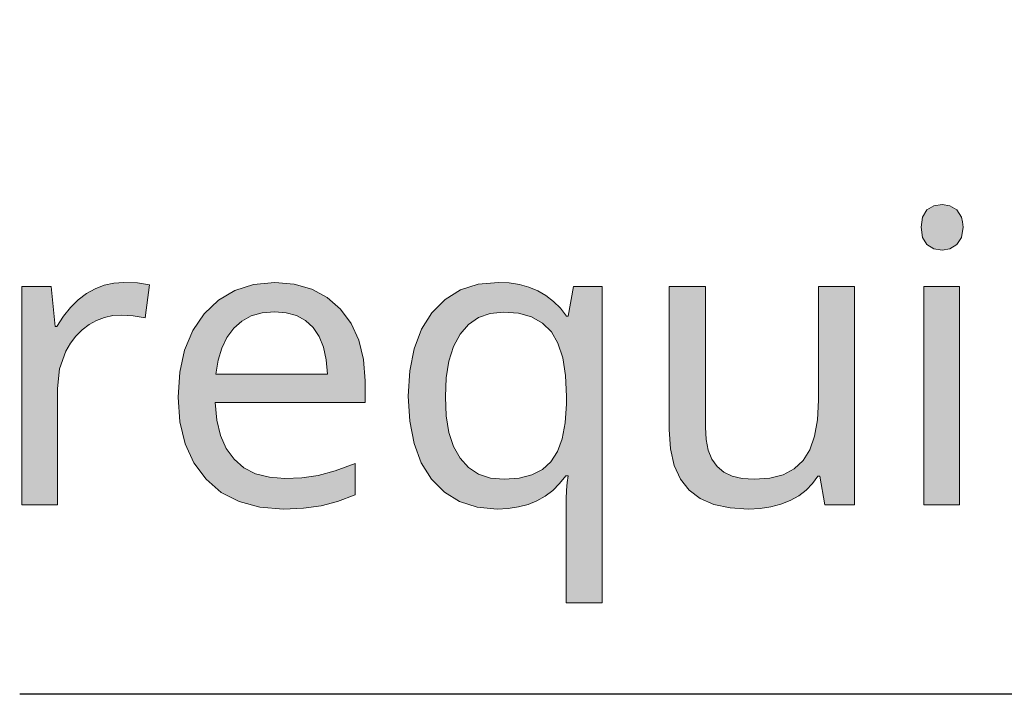
# Model space of a CAD drawing. Units: millimetres. Extents: x 0 to 420, y 0 to 297.
# Drawn here: x 304 to 311, y 104 to 109 of the extents above; entities that cross this region are included whole.
import ezdxf

# ---------------------------------------------------------------- set-up
doc = ezdxf.new("R2010")
doc.units = ezdxf.units.MM
doc.header["$MEASUREMENT"] = 0
doc.layers.add('Layer 1', color=7, linetype='Continuous', lineweight=0)

# ---------------------------------------------------------------- blocks, each defined once
blk = doc.blocks.new('Block_0')
at = {"layer": 'Layer 1', "true_color": 0x000000, "transparency": 33554687}
h = blk.add_hatch(color=18, dxfattribs=at)
h.dxf.hatch_style = 2
h.paths.add_polyline_path([(310.0248, 107.1935), (310.0341, 107.1228), (310.0654, 107.075), (310.112, 107.0462), (310.1691, 107.0369), (310.222, 107.0462), (310.2686, 107.075), (310.3012, 107.1228), (310.3122, 107.1935), (310.3093, 107.2312), (310.3012, 107.2629), (310.2686, 107.312), (310.222, 107.3391), (310.1691, 107.3489), (310.112, 107.3391), (310.0654, 107.312), (310.0341, 107.2629), (310.0248, 107.1935)])
h = blk.add_hatch(color=18, dxfattribs=at)
h.dxf.hatch_style = 2
h.paths.add_polyline_path([(304.5739, 106.8159), (304.5058, 106.8112), (304.4406, 106.7968), (304.3788, 106.7731), (304.3191, 106.7397), (304.2623, 106.6969), (304.2099, 106.6453), (304.1612, 106.5848), (304.1163, 106.5149), (304.1053, 106.5149), (304.0778, 106.7888), (303.8763, 106.7888), (303.8763, 105.2932), (304.1214, 105.2932), (304.1214, 106.0911), (304.1358, 106.2253), (304.179, 106.346), (304.2103, 106.4002), (304.2471, 106.4484), (304.289, 106.4912), (304.3369, 106.5272), (304.3885, 106.556), (304.4431, 106.5763), (304.499, 106.5886), (304.5574, 106.5928), (304.6374, 106.5877), (304.7196, 106.5737), (304.7496, 106.7998), (304.6675, 106.8121), (304.5739, 106.8159)])
h = blk.add_hatch(color=18, dxfattribs=at)
h.dxf.hatch_style = 2
edge = h.paths.add_edge_path()
edge.add_spline(control_points=[(305.6653, 105.2656), (305.6653, 105.2656), (305.5053, 105.2783), (305.5053, 105.2783), (305.5053, 105.2783), (305.3639, 105.316), (305.3639, 105.316), (305.3639, 105.316), (305.2411, 105.3795), (305.2411, 105.3795), (305.2411, 105.3795), (305.1365, 105.4688), (305.1365, 105.4688), (305.1365, 105.4688), (305.0531, 105.5806), (305.0531, 105.5806), (305.0531, 105.5806), (304.9934, 105.7114), (304.9934, 105.7114), (304.9934, 105.7114), (304.9579, 105.8613), (304.9579, 105.8613), (304.9579, 105.8613), (304.9456, 106.0302), (304.9456, 106.0302), (304.9456, 106.0302), (304.9566, 106.2008), (304.9566, 106.2008), (304.9566, 106.2008), (304.9892, 106.3528), (304.9892, 106.3528), (304.9892, 106.3528), (305.0455, 106.4865), (305.0455, 106.4865), (305.0455, 106.4865), (305.1243, 106.6021), (305.1243, 106.6021), (305.1243, 106.6021), (305.2212, 106.6952), (305.2212, 106.6952), (305.2212, 106.6952), (305.3342, 106.7617), (305.3342, 106.7617), (305.3342, 106.7617), (305.4621, 106.8023), (305.4621, 106.8023), (305.4621, 106.8023), (305.6064, 106.8159), (305.6064, 106.8159), (305.6064, 106.8159), (305.7402, 106.8045), (305.7402, 106.8045), (305.7402, 106.8045), (305.86, 106.7698), (305.86, 106.7698), (305.86, 106.7698), (305.965, 106.713), (305.965, 106.713), (305.965, 106.713), (306.056, 106.6334), (306.056, 106.6334), (306.056, 106.6334), (306.1288, 106.5344), (306.1288, 106.5344), (306.1288, 106.5344), (306.1813, 106.4197), (306.1813, 106.4197), (306.1813, 106.4197), (306.2131, 106.2888), (306.2131, 106.2888), (306.2131, 106.2888), (306.2237, 106.1415), (306.2237, 106.1415), (306.2237, 106.1415), (306.2237, 105.9933), (306.2237, 105.9933), (306.2237, 105.9933), (305.1992, 105.9933), (305.1992, 105.9933), (305.1992, 105.9933), (305.2094, 105.8731), (305.2094, 105.8731), (305.2094, 105.8731), (305.2347, 105.7686), (305.2347, 105.7686), (305.2347, 105.7686), (305.2745, 105.6797), (305.2745, 105.6797), (305.2745, 105.6797), (305.3287, 105.6064), (305.3287, 105.6064), (305.3287, 105.6064), (305.396, 105.548), (305.396, 105.548), (305.396, 105.548), (305.4756, 105.5069), (305.4756, 105.5069), (305.4756, 105.5069), (305.5696, 105.4824), (305.5696, 105.4824), (305.5696, 105.4824), (305.6759, 105.4743), (305.6759, 105.4743), (305.6759, 105.4743), (305.7927, 105.4794), (305.7927, 105.4794), (305.7927, 105.4794), (305.9036, 105.4947), (305.9036, 105.4947), (305.9036, 105.4947), (306.0205, 105.5264), (306.0205, 105.5264), (306.0205, 105.5264), (306.1555, 105.5776), (306.1555, 105.5776), (306.1555, 105.5776), (306.1555, 105.3626), (306.1555, 105.3626), (306.1555, 105.3626), (306.0353, 105.3173), (306.0353, 105.3173), (306.0353, 105.3173), (305.9227, 105.2877), (305.9227, 105.2877), (305.9227, 105.2877), (305.8037, 105.2711), (305.8037, 105.2711), (305.8037, 105.2711), (305.6653, 105.2656), (305.6653, 105.2656)], knot_values=[0, 0, 0, 0, 1, 1, 1, 2, 2, 2, 3, 3, 3, 4, 4, 4, 5, 5, 5, 6, 6, 6, 7, 7, 7, 8, 8, 8, 9, 9, 9, 10, 10, 10, 11, 11, 11, 12, 12, 12, 13, 13, 13, 14, 14, 14, 15, 15, 15, 16, 16, 16, 17, 17, 17, 18, 18, 18, 19, 19, 19, 20, 20, 20, 21, 21, 21, 22, 22, 22, 23, 23, 23, 24, 24, 24, 25, 25, 25, 26, 26, 26, 27, 27, 27, 28, 28, 28, 29, 29, 29, 30, 30, 30, 31, 31, 31, 32, 32, 32, 33, 33, 33, 34, 34, 34, 35, 35, 35, 36, 36, 36, 37, 37, 37, 38, 38, 38, 39, 39, 39, 40, 40, 40, 41, 41, 41, 42, 42, 42, 43, 43, 43, 43], degree=3, periodic=0)
edge.add_line((305.6653, 105.2656), (305.6653, 105.2656))
edge = h.paths.add_edge_path()
edge.add_spline(control_points=[(305.6039, 106.6156), (305.6039, 106.6156), (305.5201, 106.6085), (305.5201, 106.6085), (305.5201, 106.6085), (305.446, 106.5873), (305.446, 106.5873), (305.446, 106.5873), (305.3812, 106.5517), (305.3812, 106.5517), (305.3812, 106.5517), (305.3258, 106.5026), (305.3258, 106.5026), (305.3258, 106.5026), (305.2796, 106.44), (305.2796, 106.44), (305.2796, 106.44), (305.2441, 106.3663), (305.2441, 106.3663), (305.2441, 106.3663), (305.2195, 106.2829), (305.2195, 106.2829), (305.2195, 106.2829), (305.2047, 106.1881), (305.2047, 106.1881), (305.2047, 106.1881), (305.9663, 106.1881), (305.9663, 106.1881), (305.9663, 106.1881), (305.9591, 106.2863), (305.9591, 106.2863), (305.9591, 106.2863), (305.9405, 106.3718), (305.9405, 106.3718), (305.9405, 106.3718), (305.9104, 106.4459), (305.9104, 106.4459), (305.9104, 106.4459), (305.8693, 106.5068), (305.8693, 106.5068), (305.8693, 106.5068), (305.8168, 106.5547), (305.8168, 106.5547), (305.8168, 106.5547), (305.755, 106.5886), (305.755, 106.5886), (305.755, 106.5886), (305.6848, 106.6089), (305.6848, 106.6089), (305.6848, 106.6089), (305.6039, 106.6156), (305.6039, 106.6156)], knot_values=[0, 0, 0, 0, 1, 1, 1, 2, 2, 2, 3, 3, 3, 4, 4, 4, 5, 5, 5, 6, 6, 6, 7, 7, 7, 8, 8, 8, 9, 9, 9, 10, 10, 10, 11, 11, 11, 12, 12, 12, 13, 13, 13, 14, 14, 14, 15, 15, 15, 16, 16, 16, 17, 17, 17, 17], degree=3, periodic=0)
edge.add_line((305.6039, 106.6156), (305.6039, 106.6156))
h = blk.add_hatch(color=18, dxfattribs=at)
h.dxf.hatch_style = 2
edge = h.paths.add_edge_path()
edge.add_spline(control_points=[(307.1271, 105.2656), (307.1271, 105.2656), (306.9903, 105.2783), (306.9903, 105.2783), (306.9903, 105.2783), (306.8697, 105.316), (306.8697, 105.316), (306.8697, 105.316), (306.7659, 105.3804), (306.7659, 105.3804), (306.7659, 105.3804), (306.6787, 105.4701), (306.6787, 105.4701), (306.6787, 105.4701), (306.6085, 105.5823), (306.6085, 105.5823), (306.6085, 105.5823), (306.5589, 105.7139), (306.5589, 105.7139), (306.5589, 105.7139), (306.5293, 105.8659), (306.5293, 105.8659), (306.5293, 105.8659), (306.5191, 106.0382), (306.5191, 106.0382), (306.5191, 106.0382), (306.5293, 106.2105), (306.5293, 106.2105), (306.5293, 106.2105), (306.5589, 106.3625), (306.5589, 106.3625), (306.5589, 106.3625), (306.6098, 106.4954), (306.6098, 106.4954), (306.6098, 106.4954), (306.6813, 106.6089), (306.6813, 106.6089), (306.6813, 106.6089), (306.771, 106.6995), (306.771, 106.6995), (306.771, 106.6995), (306.8764, 106.7642), (306.8764, 106.7642), (306.8764, 106.7642), (306.9975, 106.8032), (306.9975, 106.8032), (306.9975, 106.8032), (307.1351, 106.8159), (307.1351, 106.8159), (307.1351, 106.8159), (307.2092, 106.8125), (307.2092, 106.8125), (307.2092, 106.8125), (307.279, 106.8015), (307.279, 106.8015), (307.279, 106.8015), (307.3442, 106.7833), (307.3442, 106.7833), (307.3442, 106.7833), (307.4048, 106.7575), (307.4048, 106.7575), (307.4048, 106.7575), (307.4606, 106.7253), (307.4606, 106.7253), (307.4606, 106.7253), (307.5119, 106.6855), (307.5119, 106.6855), (307.5119, 106.6855), (307.5589, 106.6389), (307.5589, 106.6389), (307.5589, 106.6389), (307.6012, 106.5843), (307.6012, 106.5843), (307.6012, 106.5843), (307.6118, 106.5843), (307.6118, 106.5843), (307.6118, 106.5843), (307.6486, 106.7888), (307.6486, 106.7888), (307.6486, 106.7888), (307.8438, 106.7888), (307.8438, 106.7888), (307.8438, 106.7888), (307.8438, 104.6226), (307.8438, 104.6226), (307.8438, 104.6226), (307.5982, 104.6226), (307.5982, 104.6226), (307.5982, 104.6226), (307.5982, 105.2618), (307.5982, 105.2618), (307.5982, 105.2618), (307.5991, 105.3321), (307.5991, 105.3321), (307.5991, 105.3321), (307.6016, 105.3943), (307.6016, 105.3943), (307.6016, 105.3943), (307.6058, 105.4481), (307.6058, 105.4481), (307.6058, 105.4481), (307.6118, 105.4934), (307.6118, 105.4934), (307.6118, 105.4934), (307.5957, 105.4934), (307.5957, 105.4934), (307.5957, 105.4934), (307.5538, 105.4396), (307.5538, 105.4396), (307.5538, 105.4396), (307.5072, 105.3931), (307.5072, 105.3931), (307.5072, 105.3931), (307.4556, 105.3537), (307.4556, 105.3537), (307.4556, 105.3537), (307.3993, 105.3215), (307.3993, 105.3215), (307.3993, 105.3215), (307.3383, 105.297), (307.3383, 105.297), (307.3383, 105.297), (307.2727, 105.2796), (307.2727, 105.2796), (307.2727, 105.2796), (307.2024, 105.269), (307.2024, 105.269), (307.2024, 105.269), (307.1271, 105.2656), (307.1271, 105.2656)], knot_values=[0, 0, 0, 0, 1, 1, 1, 2, 2, 2, 3, 3, 3, 4, 4, 4, 5, 5, 5, 6, 6, 6, 7, 7, 7, 8, 8, 8, 9, 9, 9, 10, 10, 10, 11, 11, 11, 12, 12, 12, 13, 13, 13, 14, 14, 14, 15, 15, 15, 16, 16, 16, 17, 17, 17, 18, 18, 18, 19, 19, 19, 20, 20, 20, 21, 21, 21, 22, 22, 22, 23, 23, 23, 24, 24, 24, 25, 25, 25, 26, 26, 26, 27, 27, 27, 28, 28, 28, 29, 29, 29, 30, 30, 30, 31, 31, 31, 32, 32, 32, 33, 33, 33, 34, 34, 34, 35, 35, 35, 36, 36, 36, 37, 37, 37, 38, 38, 38, 39, 39, 39, 40, 40, 40, 41, 41, 41, 42, 42, 42, 43, 43, 43, 43], degree=3, periodic=0)
edge.add_line((307.1271, 105.2656), (307.1271, 105.2656))
edge = h.paths.add_edge_path()
edge.add_spline(control_points=[(307.1745, 105.4688), (307.1745, 105.4688), (307.2765, 105.476), (307.2765, 105.476), (307.2765, 105.476), (307.3641, 105.4985), (307.3641, 105.4985), (307.3641, 105.4985), (307.4369, 105.5362), (307.4369, 105.5362), (307.4369, 105.5362), (307.4949, 105.5886), (307.4949, 105.5886), (307.4949, 105.5886), (307.539, 105.6581), (307.539, 105.6581), (307.539, 105.6581), (307.5711, 105.7465), (307.5711, 105.7465), (307.5711, 105.7465), (307.5923, 105.8558), (307.5923, 105.8558), (307.5923, 105.8558), (307.6012, 105.9849), (307.6012, 105.9849), (307.6012, 105.9849), (307.6012, 106.0353), (307.6012, 106.0353), (307.6012, 106.0353), (307.5944, 106.1783), (307.5944, 106.1783), (307.5944, 106.1783), (307.5754, 106.2998), (307.5754, 106.2998), (307.5754, 106.2998), (307.5428, 106.4002), (307.5428, 106.4002), (307.5428, 106.4002), (307.4975, 106.4781), (307.4975, 106.4781), (307.4975, 106.4781), (307.4378, 106.5369), (307.4378, 106.5369), (307.4378, 106.5369), (307.3628, 106.5793), (307.3628, 106.5793), (307.3628, 106.5793), (307.2735, 106.6046), (307.2735, 106.6046), (307.2735, 106.6046), (307.1694, 106.6131), (307.1694, 106.6131), (307.1694, 106.6131), (307.0784, 106.6034), (307.0784, 106.6034), (307.0784, 106.6034), (306.9988, 106.575), (306.9988, 106.575), (306.9988, 106.575), (306.931, 106.5276), (306.931, 106.5276), (306.931, 106.5276), (306.8747, 106.462), (306.8747, 106.462), (306.8747, 106.462), (306.8294, 106.3777), (306.8294, 106.3777), (306.8294, 106.3777), (306.7973, 106.2778), (306.7973, 106.2778), (306.7973, 106.2778), (306.7791, 106.1635), (306.7791, 106.1635), (306.7791, 106.1635), (306.7727, 106.0327), (306.7727, 106.0327), (306.7727, 106.0327), (306.7791, 105.9032), (306.7791, 105.9032), (306.7791, 105.9032), (306.7973, 105.7902), (306.7973, 105.7902), (306.7973, 105.7902), (306.8294, 105.6936), (306.8294, 105.6936), (306.8294, 105.6936), (306.8735, 105.6132), (306.8735, 105.6132), (306.8735, 105.6132), (306.9302, 105.5497), (306.9302, 105.5497), (306.9302, 105.5497), (306.9988, 105.504), (306.9988, 105.504), (306.9988, 105.504), (307.0809, 105.4777), (307.0809, 105.4777), (307.0809, 105.4777), (307.1745, 105.4688), (307.1745, 105.4688)], knot_values=[0, 0, 0, 0, 1, 1, 1, 2, 2, 2, 3, 3, 3, 4, 4, 4, 5, 5, 5, 6, 6, 6, 7, 7, 7, 8, 8, 8, 9, 9, 9, 10, 10, 10, 11, 11, 11, 12, 12, 12, 13, 13, 13, 14, 14, 14, 15, 15, 15, 16, 16, 16, 17, 17, 17, 18, 18, 18, 19, 19, 19, 20, 20, 20, 21, 21, 21, 22, 22, 22, 23, 23, 23, 24, 24, 24, 25, 25, 25, 26, 26, 26, 27, 27, 27, 28, 28, 28, 29, 29, 29, 30, 30, 30, 31, 31, 31, 32, 32, 32, 33, 33, 33, 33], degree=3, periodic=0)
edge.add_line((307.1745, 105.4688), (307.1745, 105.4688))
h = blk.add_hatch(color=18, dxfattribs=at)
h.dxf.hatch_style = 2
h.paths.add_polyline_path([(308.5507, 106.7888), (308.3027, 106.7888), (308.3027, 105.8092), (308.3111, 105.6763), (308.3369, 105.5628), (308.3793, 105.4688), (308.439, 105.3952), (308.5156, 105.338), (308.6092, 105.297), (308.7196, 105.2737), (308.8462, 105.2656), (308.9249, 105.2694), (308.9986, 105.2805), (309.0672, 105.2987), (309.1311, 105.3245), (309.1887, 105.3562), (309.2386, 105.3952), (309.2831, 105.4392), (309.3203, 105.4904), (309.3326, 105.4904), (309.3682, 105.2932), (309.5697, 105.2932), (309.5697, 106.7888), (309.3229, 106.7888), (309.3229, 106.0094), (309.3161, 105.8765), (309.2958, 105.7631), (309.2636, 105.6703), (309.2183, 105.5967), (309.1574, 105.5404), (309.082, 105.5002), (308.9901, 105.4765), (308.883, 105.4688), (308.803, 105.4743), (308.7344, 105.4904), (308.6773, 105.5179), (308.6312, 105.556), (308.5952, 105.6056), (308.5698, 105.6678), (308.5554, 105.7406), (308.5507, 105.8257), (308.5507, 106.7888)])
h = blk.add_hatch(color=18, dxfattribs=at)
h.dxf.hatch_style = 2
h.paths.add_polyline_path([(310.2889, 105.2932), (310.2889, 106.7888), (310.0438, 106.7888), (310.0438, 105.2932), (310.2889, 105.2932)])
at = {"layer": 'Layer 1', "color": 18, "lineweight": 25, "true_color": 0x000000}
blk.add_lwpolyline([(356.7379, 123.0507), (344.0201, 103.9978), (303.8627, 103.9978)], dxfattribs=at)
at = {"layer": 'Layer 1'}
for points in [[(310.0248, 107.1935), (310.0341, 107.1228), (310.0654, 107.075), (310.112, 107.0462), (310.1691, 107.0369), (310.222, 107.0462), (310.2686, 107.075), (310.3012, 107.1228), (310.3122, 107.1935), (310.3093, 107.2312), (310.3012, 107.2629), (310.2686, 107.312), (310.222, 107.3391), (310.1691, 107.3489), (310.112, 107.3391), (310.0654, 107.312), (310.0341, 107.2629), (310.0248, 107.1935)], [(304.5739, 106.8159), (304.5058, 106.8112), (304.4406, 106.7968), (304.3788, 106.7731), (304.3191, 106.7397), (304.2623, 106.6969), (304.2099, 106.6453), (304.1612, 106.5848), (304.1163, 106.5149), (304.1053, 106.5149), (304.0778, 106.7888), (303.8763, 106.7888), (303.8763, 105.2932), (304.1214, 105.2932), (304.1214, 106.0911), (304.1358, 106.2253), (304.179, 106.346), (304.2103, 106.4002), (304.2471, 106.4484), (304.289, 106.4912), (304.3369, 106.5272), (304.3885, 106.556), (304.4431, 106.5763), (304.499, 106.5886), (304.5574, 106.5928), (304.6374, 106.5877), (304.7196, 106.5737), (304.7496, 106.7998), (304.6675, 106.8121), (304.5739, 106.8159)], [(308.5507, 106.7888), (308.3027, 106.7888), (308.3027, 105.8092), (308.3111, 105.6763), (308.3369, 105.5628), (308.3793, 105.4688), (308.439, 105.3952), (308.5156, 105.338), (308.6092, 105.297), (308.7196, 105.2737), (308.8462, 105.2656), (308.9249, 105.2694), (308.9986, 105.2805), (309.0672, 105.2987), (309.1311, 105.3245), (309.1887, 105.3562), (309.2386, 105.3952), (309.2831, 105.4392), (309.3203, 105.4904), (309.3326, 105.4904), (309.3682, 105.2932), (309.5697, 105.2932), (309.5697, 106.7888), (309.3229, 106.7888), (309.3229, 106.0094), (309.3161, 105.8765), (309.2958, 105.7631), (309.2636, 105.6703), (309.2183, 105.5967), (309.1574, 105.5404), (309.082, 105.5002), (308.9901, 105.4765), (308.883, 105.4688), (308.803, 105.4743), (308.7344, 105.4904), (308.6773, 105.5179), (308.6312, 105.556), (308.5952, 105.6056), (308.5698, 105.6678), (308.5554, 105.7406), (308.5507, 105.8257), (308.5507, 106.7888)], [(310.2889, 105.2932), (310.2889, 106.7888), (310.0438, 106.7888), (310.0438, 105.2932), (310.2889, 105.2932)]]:
    blk.add_lwpolyline(points, dxfattribs=at)
for points, knots in [([(305.6653, 105.2656), (305.6653, 105.2656), (305.5053, 105.2783), (305.5053, 105.2783), (305.5053, 105.2783), (305.3639, 105.316), (305.3639, 105.316), (305.3639, 105.316), (305.2411, 105.3795), (305.2411, 105.3795), (305.2411, 105.3795), (305.1365, 105.4688), (305.1365, 105.4688), (305.1365, 105.4688), (305.0531, 105.5806), (305.0531, 105.5806), (305.0531, 105.5806), (304.9934, 105.7114), (304.9934, 105.7114), (304.9934, 105.7114), (304.9579, 105.8613), (304.9579, 105.8613), (304.9579, 105.8613), (304.9456, 106.0302), (304.9456, 106.0302), (304.9456, 106.0302), (304.9566, 106.2008), (304.9566, 106.2008), (304.9566, 106.2008), (304.9892, 106.3528), (304.9892, 106.3528), (304.9892, 106.3528), (305.0455, 106.4865), (305.0455, 106.4865), (305.0455, 106.4865), (305.1243, 106.6021), (305.1243, 106.6021), (305.1243, 106.6021), (305.2212, 106.6952), (305.2212, 106.6952), (305.2212, 106.6952), (305.3342, 106.7617), (305.3342, 106.7617), (305.3342, 106.7617), (305.4621, 106.8023), (305.4621, 106.8023), (305.4621, 106.8023), (305.6064, 106.8159), (305.6064, 106.8159), (305.6064, 106.8159), (305.7402, 106.8045), (305.7402, 106.8045), (305.7402, 106.8045), (305.86, 106.7698), (305.86, 106.7698), (305.86, 106.7698), (305.965, 106.713), (305.965, 106.713), (305.965, 106.713), (306.056, 106.6334), (306.056, 106.6334), (306.056, 106.6334), (306.1288, 106.5344), (306.1288, 106.5344), (306.1288, 106.5344), (306.1813, 106.4197), (306.1813, 106.4197), (306.1813, 106.4197), (306.2131, 106.2888), (306.2131, 106.2888), (306.2131, 106.2888), (306.2237, 106.1415), (306.2237, 106.1415), (306.2237, 106.1415), (306.2237, 105.9933), (306.2237, 105.9933), (306.2237, 105.9933), (305.1992, 105.9933), (305.1992, 105.9933), (305.1992, 105.9933), (305.2094, 105.8731), (305.2094, 105.8731), (305.2094, 105.8731), (305.2347, 105.7686), (305.2347, 105.7686), (305.2347, 105.7686), (305.2745, 105.6797), (305.2745, 105.6797), (305.2745, 105.6797), (305.3287, 105.6064), (305.3287, 105.6064), (305.3287, 105.6064), (305.396, 105.548), (305.396, 105.548), (305.396, 105.548), (305.4756, 105.5069), (305.4756, 105.5069), (305.4756, 105.5069), (305.5696, 105.4824), (305.5696, 105.4824), (305.5696, 105.4824), (305.6759, 105.4743), (305.6759, 105.4743), (305.6759, 105.4743), (305.7927, 105.4794), (305.7927, 105.4794), (305.7927, 105.4794), (305.9036, 105.4947), (305.9036, 105.4947), (305.9036, 105.4947), (306.0205, 105.5264), (306.0205, 105.5264), (306.0205, 105.5264), (306.1555, 105.5776), (306.1555, 105.5776), (306.1555, 105.5776), (306.1555, 105.3626), (306.1555, 105.3626), (306.1555, 105.3626), (306.0353, 105.3173), (306.0353, 105.3173), (306.0353, 105.3173), (305.9227, 105.2877), (305.9227, 105.2877), (305.9227, 105.2877), (305.8037, 105.2711), (305.8037, 105.2711), (305.8037, 105.2711), (305.6653, 105.2656), (305.6653, 105.2656)], [0, 0, 0, 0, 1, 1, 1, 2, 2, 2, 3, 3, 3, 4, 4, 4, 5, 5, 5, 6, 6, 6, 7, 7, 7, 8, 8, 8, 9, 9, 9, 10, 10, 10, 11, 11, 11, 12, 12, 12, 13, 13, 13, 14, 14, 14, 15, 15, 15, 16, 16, 16, 17, 17, 17, 18, 18, 18, 19, 19, 19, 20, 20, 20, 21, 21, 21, 22, 22, 22, 23, 23, 23, 24, 24, 24, 25, 25, 25, 26, 26, 26, 27, 27, 27, 28, 28, 28, 29, 29, 29, 30, 30, 30, 31, 31, 31, 32, 32, 32, 33, 33, 33, 34, 34, 34, 35, 35, 35, 36, 36, 36, 37, 37, 37, 38, 38, 38, 39, 39, 39, 40, 40, 40, 41, 41, 41, 42, 42, 42, 43, 43, 43, 43]), ([(307.1271, 105.2656), (307.1271, 105.2656), (306.9903, 105.2783), (306.9903, 105.2783), (306.9903, 105.2783), (306.8697, 105.316), (306.8697, 105.316), (306.8697, 105.316), (306.7659, 105.3804), (306.7659, 105.3804), (306.7659, 105.3804), (306.6787, 105.4701), (306.6787, 105.4701), (306.6787, 105.4701), (306.6085, 105.5823), (306.6085, 105.5823), (306.6085, 105.5823), (306.5589, 105.7139), (306.5589, 105.7139), (306.5589, 105.7139), (306.5293, 105.8659), (306.5293, 105.8659), (306.5293, 105.8659), (306.5191, 106.0382), (306.5191, 106.0382), (306.5191, 106.0382), (306.5293, 106.2105), (306.5293, 106.2105), (306.5293, 106.2105), (306.5589, 106.3625), (306.5589, 106.3625), (306.5589, 106.3625), (306.6098, 106.4954), (306.6098, 106.4954), (306.6098, 106.4954), (306.6813, 106.6089), (306.6813, 106.6089), (306.6813, 106.6089), (306.771, 106.6995), (306.771, 106.6995), (306.771, 106.6995), (306.8764, 106.7642), (306.8764, 106.7642), (306.8764, 106.7642), (306.9975, 106.8032), (306.9975, 106.8032), (306.9975, 106.8032), (307.1351, 106.8159), (307.1351, 106.8159), (307.1351, 106.8159), (307.2092, 106.8125), (307.2092, 106.8125), (307.2092, 106.8125), (307.279, 106.8015), (307.279, 106.8015), (307.279, 106.8015), (307.3442, 106.7833), (307.3442, 106.7833), (307.3442, 106.7833), (307.4048, 106.7575), (307.4048, 106.7575), (307.4048, 106.7575), (307.4606, 106.7253), (307.4606, 106.7253), (307.4606, 106.7253), (307.5119, 106.6855), (307.5119, 106.6855), (307.5119, 106.6855), (307.5589, 106.6389), (307.5589, 106.6389), (307.5589, 106.6389), (307.6012, 106.5843), (307.6012, 106.5843), (307.6012, 106.5843), (307.6118, 106.5843), (307.6118, 106.5843), (307.6118, 106.5843), (307.6486, 106.7888), (307.6486, 106.7888), (307.6486, 106.7888), (307.8438, 106.7888), (307.8438, 106.7888), (307.8438, 106.7888), (307.8438, 104.6226), (307.8438, 104.6226), (307.8438, 104.6226), (307.5982, 104.6226), (307.5982, 104.6226), (307.5982, 104.6226), (307.5982, 105.2618), (307.5982, 105.2618), (307.5982, 105.2618), (307.5991, 105.3321), (307.5991, 105.3321), (307.5991, 105.3321), (307.6016, 105.3943), (307.6016, 105.3943), (307.6016, 105.3943), (307.6058, 105.4481), (307.6058, 105.4481), (307.6058, 105.4481), (307.6118, 105.4934), (307.6118, 105.4934), (307.6118, 105.4934), (307.5957, 105.4934), (307.5957, 105.4934), (307.5957, 105.4934), (307.5538, 105.4396), (307.5538, 105.4396), (307.5538, 105.4396), (307.5072, 105.3931), (307.5072, 105.3931), (307.5072, 105.3931), (307.4556, 105.3537), (307.4556, 105.3537), (307.4556, 105.3537), (307.3993, 105.3215), (307.3993, 105.3215), (307.3993, 105.3215), (307.3383, 105.297), (307.3383, 105.297), (307.3383, 105.297), (307.2727, 105.2796), (307.2727, 105.2796), (307.2727, 105.2796), (307.2024, 105.269), (307.2024, 105.269), (307.2024, 105.269), (307.1271, 105.2656), (307.1271, 105.2656)], [0, 0, 0, 0, 1, 1, 1, 2, 2, 2, 3, 3, 3, 4, 4, 4, 5, 5, 5, 6, 6, 6, 7, 7, 7, 8, 8, 8, 9, 9, 9, 10, 10, 10, 11, 11, 11, 12, 12, 12, 13, 13, 13, 14, 14, 14, 15, 15, 15, 16, 16, 16, 17, 17, 17, 18, 18, 18, 19, 19, 19, 20, 20, 20, 21, 21, 21, 22, 22, 22, 23, 23, 23, 24, 24, 24, 25, 25, 25, 26, 26, 26, 27, 27, 27, 28, 28, 28, 29, 29, 29, 30, 30, 30, 31, 31, 31, 32, 32, 32, 33, 33, 33, 34, 34, 34, 35, 35, 35, 36, 36, 36, 37, 37, 37, 38, 38, 38, 39, 39, 39, 40, 40, 40, 41, 41, 41, 42, 42, 42, 43, 43, 43, 43]), ([(305.6039, 106.6156), (305.6039, 106.6156), (305.5201, 106.6085), (305.5201, 106.6085), (305.5201, 106.6085), (305.446, 106.5873), (305.446, 106.5873), (305.446, 106.5873), (305.3812, 106.5517), (305.3812, 106.5517), (305.3812, 106.5517), (305.3258, 106.5026), (305.3258, 106.5026), (305.3258, 106.5026), (305.2796, 106.44), (305.2796, 106.44), (305.2796, 106.44), (305.2441, 106.3663), (305.2441, 106.3663), (305.2441, 106.3663), (305.2195, 106.2829), (305.2195, 106.2829), (305.2195, 106.2829), (305.2047, 106.1881), (305.2047, 106.1881), (305.2047, 106.1881), (305.9663, 106.1881), (305.9663, 106.1881), (305.9663, 106.1881), (305.9591, 106.2863), (305.9591, 106.2863), (305.9591, 106.2863), (305.9405, 106.3718), (305.9405, 106.3718), (305.9405, 106.3718), (305.9104, 106.4459), (305.9104, 106.4459), (305.9104, 106.4459), (305.8693, 106.5068), (305.8693, 106.5068), (305.8693, 106.5068), (305.8168, 106.5547), (305.8168, 106.5547), (305.8168, 106.5547), (305.755, 106.5886), (305.755, 106.5886), (305.755, 106.5886), (305.6848, 106.6089), (305.6848, 106.6089), (305.6848, 106.6089), (305.6039, 106.6156), (305.6039, 106.6156)], [0, 0, 0, 0, 1, 1, 1, 2, 2, 2, 3, 3, 3, 4, 4, 4, 5, 5, 5, 6, 6, 6, 7, 7, 7, 8, 8, 8, 9, 9, 9, 10, 10, 10, 11, 11, 11, 12, 12, 12, 13, 13, 13, 14, 14, 14, 15, 15, 15, 16, 16, 16, 17, 17, 17, 17]), ([(307.1745, 105.4688), (307.1745, 105.4688), (307.2765, 105.476), (307.2765, 105.476), (307.2765, 105.476), (307.3641, 105.4985), (307.3641, 105.4985), (307.3641, 105.4985), (307.4369, 105.5362), (307.4369, 105.5362), (307.4369, 105.5362), (307.4949, 105.5886), (307.4949, 105.5886), (307.4949, 105.5886), (307.539, 105.6581), (307.539, 105.6581), (307.539, 105.6581), (307.5711, 105.7465), (307.5711, 105.7465), (307.5711, 105.7465), (307.5923, 105.8558), (307.5923, 105.8558), (307.5923, 105.8558), (307.6012, 105.9849), (307.6012, 105.9849), (307.6012, 105.9849), (307.6012, 106.0353), (307.6012, 106.0353), (307.6012, 106.0353), (307.5944, 106.1783), (307.5944, 106.1783), (307.5944, 106.1783), (307.5754, 106.2998), (307.5754, 106.2998), (307.5754, 106.2998), (307.5428, 106.4002), (307.5428, 106.4002), (307.5428, 106.4002), (307.4975, 106.4781), (307.4975, 106.4781), (307.4975, 106.4781), (307.4378, 106.5369), (307.4378, 106.5369), (307.4378, 106.5369), (307.3628, 106.5793), (307.3628, 106.5793), (307.3628, 106.5793), (307.2735, 106.6046), (307.2735, 106.6046), (307.2735, 106.6046), (307.1694, 106.6131), (307.1694, 106.6131), (307.1694, 106.6131), (307.0784, 106.6034), (307.0784, 106.6034), (307.0784, 106.6034), (306.9988, 106.575), (306.9988, 106.575), (306.9988, 106.575), (306.931, 106.5276), (306.931, 106.5276), (306.931, 106.5276), (306.8747, 106.462), (306.8747, 106.462), (306.8747, 106.462), (306.8294, 106.3777), (306.8294, 106.3777), (306.8294, 106.3777), (306.7973, 106.2778), (306.7973, 106.2778), (306.7973, 106.2778), (306.7791, 106.1635), (306.7791, 106.1635), (306.7791, 106.1635), (306.7727, 106.0327), (306.7727, 106.0327), (306.7727, 106.0327), (306.7791, 105.9032), (306.7791, 105.9032), (306.7791, 105.9032), (306.7973, 105.7902), (306.7973, 105.7902), (306.7973, 105.7902), (306.8294, 105.6936), (306.8294, 105.6936), (306.8294, 105.6936), (306.8735, 105.6132), (306.8735, 105.6132), (306.8735, 105.6132), (306.9302, 105.5497), (306.9302, 105.5497), (306.9302, 105.5497), (306.9988, 105.504), (306.9988, 105.504), (306.9988, 105.504), (307.0809, 105.4777), (307.0809, 105.4777), (307.0809, 105.4777), (307.1745, 105.4688), (307.1745, 105.4688)], [0, 0, 0, 0, 1, 1, 1, 2, 2, 2, 3, 3, 3, 4, 4, 4, 5, 5, 5, 6, 6, 6, 7, 7, 7, 8, 8, 8, 9, 9, 9, 10, 10, 10, 11, 11, 11, 12, 12, 12, 13, 13, 13, 14, 14, 14, 15, 15, 15, 16, 16, 16, 17, 17, 17, 18, 18, 18, 19, 19, 19, 20, 20, 20, 21, 21, 21, 22, 22, 22, 23, 23, 23, 24, 24, 24, 25, 25, 25, 26, 26, 26, 27, 27, 27, 28, 28, 28, 29, 29, 29, 30, 30, 30, 31, 31, 31, 32, 32, 32, 33, 33, 33, 33])]:
    blk.add_open_spline(points, degree=3, knots=knots, dxfattribs=at)

msp = doc.modelspace()

# ---------------------------------------------------------------- block references
at = {"layer": 'Layer 1'}
msp.add_blockref('Block_0', (0, 0), dxfattribs=at)

doc.saveas('drawing.dxf')
